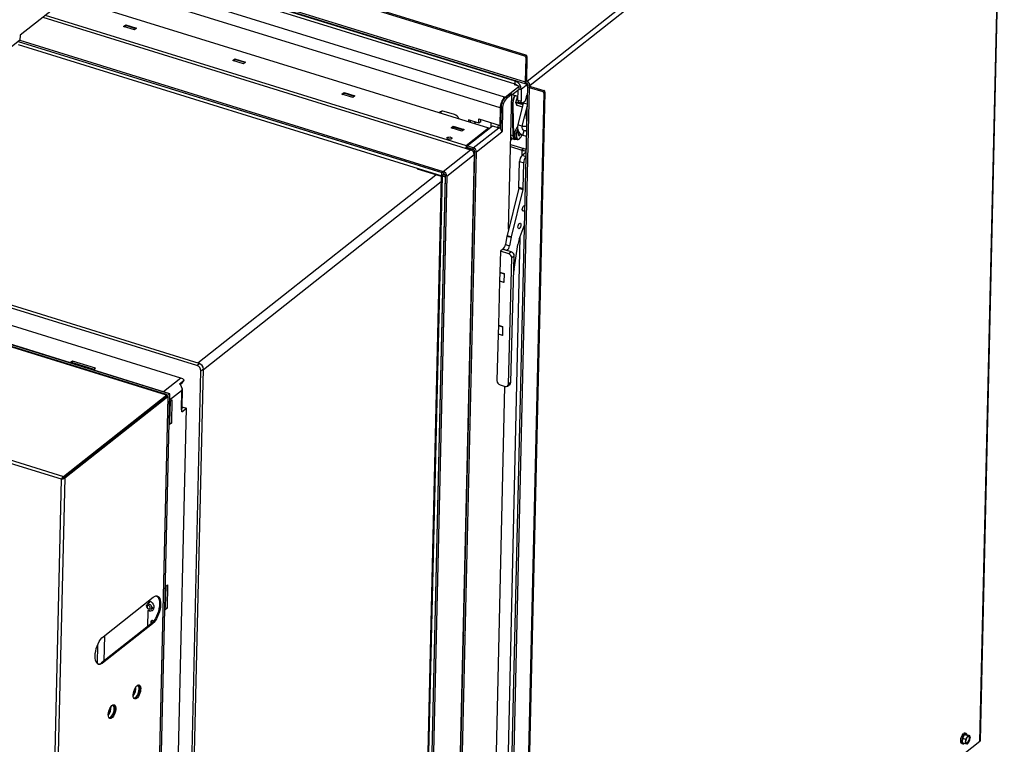
# Paper-space layout 'bovenaanzicht' of a CAD drawing. Units: millimetres. Extents: x 424 to 3913, y 131 to 5682.
# Drawn here: x 2868 to 3681, y 4225 to 4824 of the extents above; entities that cross this region are included whole.
import ezdxf

# ---------------------------------------------------------------- set-up
doc = ezdxf.new("R2010")
doc.units = ezdxf.units.MM

psp = doc.layouts.new('bovenaanzicht')

# ---------------------------------------------------------------- linework, layer by layer
at = {"linetype": 'Continuous', "lineweight": 25, "ltscale": 20}
for p, q in [((3678.47, 5081.89), (3287.11, 4772.47)), ((3680.98, 5078.48), (3289.62, 4769.05)), ((3661.22, 4227.22), (3680.98, 5078.48)), ((3661.65, 4227.95), (3681.4, 5078.99)), ((3285.22, 4793.36), (2921.24, 4906.05)), ((3286.25, 4794.17), (2922.27, 4906.86)), ((2942.7, 4876.84), (3286.25, 4770.47)), ((2942.71, 4878.28), (3285.59, 4772.12)), ((3277.38, 4772.82), (2978.29, 4865.42)), ((3264.9, 4750.6), (2909.59, 4860.61)), ((3277.32, 4770.2), (2978.23, 4862.8)), ((3268.64, 4759.57), (2960.28, 4855.05)), ((2907.85, 4842.02), (2868.46, 4810.87)), ((2907.68, 4841.88), (3255.28, 4734.26)), ((2887.06, 4825.58), (3240.5, 4716.15)), ((2889.14, 4827.23), (3236.74, 4719.61)), ((2953.8, 4817.86), (2955.56, 4819.24)), ((2962.72, 4815.1), (2953.8, 4817.86)), ((2954.37, 4817.68), (2955.61, 4818.67)), ((2955.56, 4819.24), (2955.54, 4818.61)), ((2955.56, 4819.24), (2964.47, 4816.48)), ((2963.97, 4816.08), (2955.61, 4818.67)), ((2964.47, 4816.48), (2962.72, 4815.1)), ((2868.46, 4810.87), (2868.11, 4806.58)), ((2868.11, 4806.58), (2667.09, 4647.64)), ((2866.74, 4802.98), (3216.75, 4694.62)), ((2866.85, 4805.59), (3216.81, 4697.24)), ((2866.85, 4805.59), (3217.81, 4696.93)), ((2868.05, 4806.54), (3217.85, 4698.24)), ((3044, 4789.93), (3045.75, 4791.32)), ((3045.75, 4791.32), (3045.74, 4790.69)), ((3045.75, 4791.32), (3054.67, 4788.56)), ((3286.25, 4794.17), (3285.22, 4793.36)), ((3286.06, 4792.22), (3285.59, 4772.12)), ((3287.09, 4793.03), (3286.06, 4792.22)), ((3287.09, 4793.03), (3286.62, 4772.93)), ((3052.92, 4787.17), (3044, 4789.93)), ((3044.56, 4789.76), (3045.81, 4790.74)), ((3054.16, 4788.16), (3045.81, 4790.74)), ((3054.67, 4788.56), (3052.92, 4787.17)), ((3287.48, 4768.85), (3268.28, 3941.63)), ((3269.07, 4759.44), (3280.66, 4768.6)), ((3288.94, 4767.56), (3269.74, 3940.34)), ((3277.17, 4770.25), (3276.65, 4769.84)), ((3280.66, 4768.6), (3276.65, 4769.84)), ((3277.32, 4770.2), (3277.38, 4772.82)), ((3277.74, 4773.11), (3277.38, 4772.82)), ((3280.6, 4765.98), (3280.66, 4768.6)), ((3280.61, 4766.54), (3282.4, 4765.99)), ((3287.72, 4770.2), (3282.4, 4765.99)), ((3286.62, 4772.93), (3285.59, 4772.12)), ((3287.11, 4772.47), (3286.66, 4772.61)), ((3287.07, 4770.72), (3287.11, 4772.47)), ((3289.62, 4769.05), (3287.91, 4769.58)), ((3289.97, 4768.38), (3288.94, 4767.56)), ((3288.94, 4767.56), (3300.08, 4764.11)), ((3289.61, 4768.56), (3289.62, 4769.05)), ((3289.97, 4768.38), (3301.11, 4764.93)), ((3134.2, 4762.01), (3135.95, 4763.39)), ((3143.11, 4759.25), (3134.2, 4762.01)), ((3134.76, 4761.83), (3136.01, 4762.82)), ((3135.95, 4763.39), (3135.94, 4762.76)), ((3135.95, 4763.39), (3144.86, 4760.63)), ((3144.36, 4760.23), (3136.01, 4762.82)), ((3144.86, 4760.63), (3143.11, 4759.25)), ((3268.63, 4758.81), (3268.64, 4759.57)), ((3269.07, 4759.44), (3268.64, 4759.57)), ((3269.07, 4759.26), (3269.07, 4759.44)), ((3269.37, 4759.52), (3273.23, 4762.58)), ((3269.37, 4759.52), (3270.66, 4759.13)), ((3270.66, 4759.13), (3274.52, 4762.18)), ((3271.93, 4650.52), (3274.52, 4762.18)), ((3273.23, 4762.58), (3274.52, 4762.18)), ((3280.6, 4765.98), (3274.49, 4761.15)), ((3279.67, 4759.96), (3274.87, 4761.45)), ((3277.8, 4755.2), (3279.16, 4759.88)), ((3277.84, 4755.25), (3279.17, 4759.83)), ((3279.08, 4759.52), (3279.65, 4759.35)), ((3279.16, 4759.88), (3279.38, 4760.05)), ((3279.16, 4759.82), (3279.44, 4760.03)), ((3279.23, 4759.87), (3279.66, 4759.74)), ((3279.6, 4757.17), (3279.79, 4765.34)), ((3300.91, 4762.97), (3281.72, 3936.19)), ((3282.4, 4765.99), (3282.17, 4756.37)), ((3301.94, 4763.79), (3282.75, 3937)), ((3286.07, 4757.35), (3287.07, 4761.18)), ((3301.11, 4764.93), (3300.08, 4764.11)), ((3301.94, 4763.79), (3300.91, 4762.97)), ((3265.66, 4751.21), (3264.9, 4750.6)), ((3265.33, 4750.47), (3264.9, 4750.6)), ((3264.99, 4736.14), (3265.33, 4750.47)), ((3265.62, 4750.56), (3265.22, 4733.32)), ((3265.63, 4750.71), (3265.33, 4750.47)), ((3265.62, 4750.56), (3266.91, 4750.16)), ((3275, 4752.42), (3274.3, 4752.64)), ((3275.68, 4727.54), (3275, 4752.42)), ((3275.27, 4752.47), (3275.95, 4727.59)), ((3278.96, 4752.48), (3277.8, 4755.2)), ((3278.95, 4752.66), (3277.85, 4755.27)), ((3277.87, 4755.21), (3283.58, 4753.44)), ((3277.93, 4755.57), (3283.67, 4753.79)), ((3278.85, 4752.9), (3283.12, 4751.58)), ((3278.9, 4752.79), (3278.99, 4752.86)), ((3279.32, 4752.76), (3278.96, 4752.48)), ((3283.89, 4754.7), (3279.44, 4736.73)), ((3279.6, 4757.17), (3282.17, 4756.37)), ((3280.26, 4755.53), (3282.83, 4754.73)), ((3287.11, 4752.79), (3282.87, 4735.67)), ((3283.66, 4754.97), (3285.6, 4756.51)), ((3284.04, 4755.28), (3283.89, 4754.7)), ((3287.13, 4753.7), (3283.89, 4754.7)), ((3227.22, 4745.1), (3218.65, 4747.76)), ((3266.91, 4750.16), (3266.47, 4731.11)), ((3224.4, 4734.08), (3226.15, 4735.46)), ((3233.31, 4731.32), (3224.4, 4734.08)), ((3224.96, 4733.91), (3226.21, 4734.89)), ((3226.15, 4735.46), (3226.13, 4734.84)), ((3226.15, 4735.46), (3235.06, 4732.71)), ((3234.56, 4732.31), (3226.21, 4734.89)), ((3236.74, 4719.61), (3255.28, 4734.26)), ((3237.6, 4719.34), (3258.56, 4735.91)), ((3238.77, 4740.73), (3238.74, 4739.38)), ((3247.34, 4738.08), (3238.77, 4740.73)), ((3240.28, 4740.27), (3240.25, 4738.92)), ((3242.74, 4717.75), (3263.7, 4734.32)), ((3243.31, 4737.97), (3244.55, 4738.95)), ((3247.34, 4738.08), (3247.42, 4741.58)), ((3248.89, 4739.3), (3247.34, 4738.08)), ((3247.42, 4741.58), (3264.99, 4736.14)), ((3248.89, 4739.3), (3248.93, 4741.11)), ((3255.26, 4733.3), (3255.28, 4734.26)), ((3257.52, 4735.09), (3257.59, 4738.43)), ((3258.56, 4735.91), (3263.7, 4734.32)), ((3263.17, 4736.7), (3263.11, 4734.5)), ((3264.67, 4736.24), (3264.62, 4733.86)), ((3265.29, 4736.38), (3264.99, 4736.14)), ((3282.87, 4735.67), (3279.44, 4736.73)), ((3282.87, 4735.67), (3286.71, 4735.61)), ((3235.06, 4732.71), (3233.31, 4731.32)), ((3245.25, 4714.33), (3266.21, 4730.9)), ((3266.2, 4731.19), (3266.47, 4731.11)), ((3266.21, 4730.9), (3266.47, 4731.11)), ((3275.68, 4727.54), (3273.73, 4728.15)), ((3276.03, 4727.01), (3275.98, 4727.65)), ((3280.09, 4729.95), (3280.02, 4727.91)), ((3280.02, 4727.97), (3281.01, 4727.66)), ((3280.02, 4727.91), (3281.01, 4727.66)), ((3280.48, 4730.61), (3280.09, 4729.95)), ((3280.15, 4730.05), (3281.19, 4729.73)), ((3281.01, 4727.66), (3281.87, 4729.12)), ((3283.77, 4728.12), (3284.72, 4731.98)), ((3283.77, 4728.12), (3286.52, 4727.27)), ((3284.72, 4731.98), (3286.61, 4731.39)), ((3284.72, 4731.98), (3286.63, 4731.95)), ((3236.74, 4719.61), (3236.69, 4717.33)), ((3237, 4717.24), (3237.88, 4717.93)), ((3237.57, 4718.03), (3237.6, 4719.34)), ((3242.71, 4716.44), (3237.57, 4718.03)), ((3242.74, 4717.75), (3237.6, 4719.34)), ((3239.2, 4716.56), (3237.8, 4717.87)), ((3242.71, 4716.44), (3242.74, 4717.75)), ((3273.51, 4718.74), (3282.96, 4715.81)), ((3273.55, 4720.42), (3284.51, 4717.03)), ((3273.64, 4724.34), (3275.06, 4725.29)), ((3273.64, 4724.27), (3275.13, 4725.26)), ((3274.77, 4725.38), (3276.99, 4724.69)), ((3277.74, 4724.98), (3279.03, 4724.58)), ((3280.38, 4724.91), (3280.83, 4725.22)), ((3217.85, 4698.24), (3240.5, 4716.15)), ((3220.77, 4694.25), (3243.43, 4712.16)), ((3243.43, 4712.16), (3225.23, 3927.78)), ((3225.71, 3928.16), (3243.97, 4714.73)), ((3227.03, 3929.2), (3245.25, 4714.33)), ((3239.96, 4716.32), (3240.32, 4717.18)), ((3241.93, 4715.33), (3241.96, 4716.67)), ((3243.39, 4712.77), (3243.46, 4715.95)), ((3243.97, 4714.73), (3245.25, 4714.33)), ((3282.96, 4715.81), (3282.86, 4711.34)), ((3284.51, 4717.03), (3282.96, 4715.81)), ((3283.13, 4711.58), (3286.21, 4713.99)), ((3283.13, 4711.58), (3286.13, 4710.65)), ((3280.4, 4685.1), (3280.98, 4706.47)), ((3280.98, 4706.47), (3284.4, 4705.41)), ((3283.83, 4684.03), (3284.4, 4705.41)), ((3015.09, 4539.9), (3211.89, 4695.49)), ((3196.48, 4700.89), (3196.46, 4700.27)), ((3196.46, 4700.27), (3216.09, 4694.19)), ((3216.17, 4694.08), (3198.06, 3913.71)), ((3216.89, 4694.42), (3198.76, 3913.23)), ((3219.49, 4694.65), (3201.34, 3912.66)), ((3219.46, 4693.62), (3201.34, 3912.66)), ((3220.77, 4694.25), (3202.66, 3913.71)), ((3216.09, 4694.19), (3216.1, 4694.82)), ((3216.88, 4693.86), (3216.17, 4694.08)), ((3216.75, 4694.62), (3216.81, 4697.24)), ((3218.83, 4696.26), (3216.75, 4694.62)), ((3216.89, 4694.42), (3218.99, 4696.07)), ((3216.89, 4694.42), (3219.46, 4693.62)), ((3217.81, 4696.93), (3217.85, 4698.24)), ((3220.77, 4694.25), (3219.49, 4694.65)), ((3019.73, 4534.56), (3216.07, 4689.8)), ((3242.69, 4680.3), (3243.17, 4680.68)), ((3242.72, 4681.43), (3243.19, 4681.28)), ((3280.29, 4684.28), (3270.63, 4645.3)), ((3283.72, 4683.22), (3274.06, 4644.24)), ((3280.29, 4684.28), (3283.72, 4683.22)), ((3280.4, 4685.1), (3283.83, 4684.03)), ((3243.05, 4675.27), (3242.57, 4675.22)), ((3243.07, 4676.02), (3242.59, 4675.98)), ((3242.29, 4662.99), (3242.77, 4663.04)), ((3242.59, 4662.36), (3242.74, 4661.98)), ((3014.34, 4537.86), (2639.62, 4653.88)), ((3016.4, 4539.49), (2641.68, 4655.51)), ((3280.7, 4642.27), (3284.8, 4653.19)), ((3241.88, 4645.34), (3242.36, 4645.72)), ((3241.91, 4646.47), (3242.38, 4646.32)), ((3242, 4650.58), (3242.49, 4650.96)), ((3270.52, 4644.79), (3269.25, 4637.84)), ((3270.52, 4644.79), (3273.95, 4643.73)), ((3270.63, 4645.3), (3274.06, 4644.24)), ((3001.15, 4527.4), (2634.36, 4640.96)), ((3281.29, 4643.85), (3266.69, 4014.66)), ((3269.25, 4637.84), (3272.68, 4636.78)), ((3273.95, 4643.73), (3272.68, 4636.78)), ((3276.38, 4617.06), (3279.55, 4637.87)), ((2991.75, 4514.4), (2606.75, 4633.6)), ((2991.94, 4514.55), (2606.91, 4633.76)), ((3265.16, 4632.24), (3264.69, 4614.93)), ((3267.22, 4633.85), (3265.16, 4632.24)), ((3272.01, 4630.12), (3265.16, 4632.24)), ((3267.22, 4633.85), (3270.64, 4632.78)), ((3274.07, 4631.72), (3267.22, 4633.85)), ((3274.07, 4631.72), (3272.01, 4630.12)), ((3273.78, 4524), (3276.57, 4628.3)), ((3276.57, 4628.3), (3274.51, 4626.69)), ((3271.72, 4522.39), (3274.51, 4626.69)), ((3241.12, 4612.74), (3241.59, 4612.59)), ((3241.14, 4613.58), (3241.61, 4613.43)), ((3241.19, 4615.62), (3241.67, 4616.01)), ((3264.69, 4614.76), (3264.5, 4607.75)), ((3264.69, 4614.93), (3268.12, 4613.87)), ((3264.85, 4614.89), (3264.69, 4614.76)), ((3264.69, 4614.76), (3268.12, 4613.7)), ((3268.12, 4613.87), (3267.92, 4606.51)), ((3268.12, 4613.7), (3267.93, 4606.69)), ((3241.41, 4604.51), (3240.94, 4604.65)), ((3264.5, 4607.57), (3263.52, 4571.11)), ((3264.5, 4607.75), (3267.93, 4606.69)), ((3264.5, 4607.57), (3264.66, 4607.7)), ((3267.92, 4606.51), (3264.5, 4607.57)), ((2418.39, 4596.54), (2904.28, 4446.1)), ((3240.89, 4598.06), (3240.76, 4592.21)), ((3240.82, 4599.81), (3240.83, 4599.81)), ((3240.83, 4599.81), (3240.82, 4599.81)), ((3240.89, 4598.06), (3241.26, 4598.36)), ((2902.41, 4443.79), (2417.57, 4593.9)), ((3240.62, 4591.18), (3241.1, 4591.34)), ((3240.65, 4592.18), (3241.12, 4592.32)), ((3240.88, 4581.8), (3240.41, 4582.14)), ((3240.78, 4577.63), (3240.31, 4577.78)), ((2809.17, 4569.32), (2988.96, 4513.65)), ((2989.2, 4513.91), (2809.72, 4569.48)), ((3263.32, 4563.75), (3262.29, 4525.31)), ((3263.32, 4563.75), (3263.49, 4563.88)), ((3266.75, 4562.69), (3263.32, 4563.75)), ((3263.52, 4570.94), (3263.33, 4563.92)), ((3263.33, 4563.92), (3266.76, 4562.86)), ((3263.52, 4571.11), (3266.95, 4570.05)), ((3263.68, 4571.06), (3263.52, 4570.94)), ((3263.52, 4570.94), (3266.94, 4569.87)), ((3266.95, 4570.05), (3266.75, 4562.69)), ((3266.94, 4569.87), (3266.76, 4562.86)), ((2911.66, 4541.51), (2909.75, 4540)), ((2911.61, 4539.42), (2911.66, 4541.51)), ((2930.51, 4535.67), (2911.66, 4541.51)), ((2911.77, 4539.37), (2912.48, 4539.93)), ((2912.48, 4539.93), (2929.31, 4534.72)), ((3014.34, 4537.86), (3016.4, 4539.49)), ((2928.6, 4534.16), (2930.51, 4535.67)), ((2998.58, 3710.11), (3017.68, 4533.31)), ((3000.64, 3711.74), (3019.74, 4534.94)), ((3017.68, 4533.31), (3019.74, 4534.94)), ((3001.15, 4527.4), (2986.87, 4516.12)), ((3000.11, 4522.59), (3003.97, 4525.65)), ((3000.42, 4522.26), (3002.5, 4523.9)), ((3002.5, 4523.9), (3003.97, 4525.65)), ((3273.78, 4524), (3271.72, 4522.39)), ((2991.75, 4514.4), (2972.93, 3703.74)), ((2973.13, 3703.84), (2991.94, 4514.55)), ((3001.67, 4517.01), (2991.82, 4509.22)), ((3001.66, 4516.57), (3001.31, 4501.72)), ((3001.67, 4517.01), (3001.66, 4516.57)), ((3002.3, 4517.51), (3001.67, 4517.01)), ((3002.17, 4503.17), (3002.52, 4518.03)), ((3256.64, 3991.99), (3268.91, 4520.61)), ((3264.8, 4521.88), (3269.08, 4520.56)), ((3271, 4520.82), (3273.06, 4522.43)), ((2904.26, 4445.23), (2989.48, 4512.61)), ((2904.28, 4446.1), (2989.5, 4513.48)), ((2904.32, 4445.15), (2989.54, 4512.53)), ((2905.18, 4444.88), (2990.4, 4512.26)), ((2990.39, 4511.71), (2971.65, 3704.62)), ((2971.94, 3705.11), (2990.67, 4511.9)), ((2983.09, 4507.56), (2984.41, 4508.47)), ((2983.61, 4507.96), (2984.92, 4508.88)), ((2984.84, 4508.94), (2984.84, 4508.82)), ((2984.85, 4508.95), (2984.85, 4508.82)), ((2989.5, 4513.48), (2988.96, 4513.65)), ((2989.25, 4513.85), (2989.24, 4513.57)), ((2989.48, 4512.61), (2989.5, 4513.48)), ((2989.54, 4512.53), (2990.4, 4512.26)), ((2990.4, 4512.26), (2990.39, 4511.71)), ((2990.4, 4512.08), (2990.6, 4512)), ((2991.79, 4507.91), (2993.78, 4509.48)), ((2992.07, 4491.53), (2992.46, 4508.44)), ((2993.78, 4509.48), (2993.33, 4490.26)), ((2977.75, 4503.33), (2977.75, 4503.2)), ((2997.1, 4129.9), (3005.75, 4502.65)), ((3001.3, 4501.28), (3001.94, 4501.78)), ((3001.31, 4501.72), (3001.3, 4501.28)), ((3001.53, 4501.91), (3001.94, 4501.78)), ((3001.89, 4499.6), (3005.75, 4502.65)), ((3001.89, 4499.6), (3001.94, 4501.78)), ((3002, 4502.51), (3003.18, 4503.44)), ((3003.18, 4503.44), (3005.75, 4502.65)), ((2993.33, 4490.26), (2991.34, 4488.68)), ((2991.39, 4490.86), (2993.33, 4490.26)), ((2991.4, 4491), (2992.07, 4491.53)), ((3238.54, 4487.57), (3238.68, 4487.18)), ((2941.5, 4474.54), (2941.38, 4474.57)), ((2941.75, 4474.87), (2941.75, 4474.74)), ((2936.18, 4470.46), (2936.17, 4470.33)), ((2883.69, 3636.96), (2902.41, 4443.79)), ((2905.18, 4444.88), (2886.43, 3637.24)), ((2902.93, 4444.19), (2902.41, 4443.79)), ((2904.26, 4445.23), (2904.28, 4446.1)), ((2904.32, 4445.15), (2905.18, 4444.88)), ((3235.34, 4363.65), (3235.81, 4363.51)), ((3235.36, 4364.5), (3235.83, 4364.35)), ((2988.24, 4354.97), (2990.23, 4356.54)), ((2988.52, 4338.58), (2988.91, 4355.49)), ((2990.23, 4356.54), (2989.78, 4337.31)), ((3235.63, 4355.42), (3235.15, 4355.57)), ((2937.01, 4313.75), (2978.21, 4346.33)), ((3235.11, 4348.98), (3234.98, 4343.13)), ((3235.04, 4350.73), (3235.05, 4350.73)), ((3235.05, 4350.73), (3235.04, 4350.72)), ((3235.11, 4348.98), (3235.48, 4349.27)), ((2975.57, 4342.16), (2973.46, 4340.5)), ((2973.85, 4335.24), (2974.36, 4335.64)), ((2976.56, 4336.57), (2978.37, 4338)), ((2989.78, 4337.31), (2987.79, 4335.74)), ((2987.84, 4337.91), (2989.78, 4337.31)), ((2987.85, 4338.05), (2988.52, 4338.58)), ((3234.84, 4342.1), (3235.32, 4342.26)), ((3234.86, 4343.1), (3235.34, 4343.23)), ((2973.85, 4335.24), (2973.54, 4322.13)), ((3235, 4328.55), (3234.53, 4328.69)), ((3235.1, 4332.71), (3234.63, 4333.06)), ((2976.84, 4324.74), (2935.65, 4292.17)), ((2977.7, 4324.48), (2936.5, 4291.91)), ((2976.84, 4324.74), (2977.7, 4324.48)), ((2938.03, 4314.56), (2937.55, 4293.67)), ((3234.48, 4312.77), (3234.63, 4312.39)), ((2932.38, 4306.94), (2932.02, 4291.51)), ((2935.65, 4292.17), (2936.5, 4291.91)), ((3646.73, 4229.85), (3646.65, 4226.32)), ((3648.57, 4233.04), (3646.73, 4229.85)), ((3646.73, 4229.85), (3649.39, 4229.03)), ((3648.57, 4233.04), (3651.23, 4232.22)), ((3650.33, 4232.7), (3648.57, 4233.04)), ((3649.79, 4233.71), (3648.93, 4233.98)), ((3650.43, 4230.58), (3649.39, 4229.03)), ((3650.33, 4232.7), (3652.99, 4231.88)), ((3651.23, 4232.22), (3650.43, 4230.58)), ((3652.24, 4232.01), (3651.23, 4232.22)), ((3652.99, 4231.88), (3652.24, 4232.01)), ((3653.08, 4230.07), (3652.99, 4231.88)), ((3661.22, 4227.22), (3271.93, 3919.42)), ((3646.33, 4225.57), (3647.19, 4225.31)), ((3646.65, 4226.32), (3649.31, 4225.5)), ((3649.31, 4225.5), (3650.31, 4225.29)), ((3649.39, 4229.03), (3649.47, 4227.22)), ((3650.31, 4225.29), (3651.07, 4225.15)), ((3651.07, 4225.15), (3652.11, 4226.71)), ((3652.11, 4226.71), (3652.91, 4228.35))]:
    psp.add_line(p, q, dxfattribs=at)
at = {"linetype": 'Continuous', "lineweight": 25, "ltscale": 20, "flags": 128}
for points in [[(3285.59, 4772.12), (3285.61, 4771.63), (3285.68, 4771.21), (3285.82, 4770.87), (3286, 4770.62), (3286.23, 4770.48), (3286.49, 4770.45), (3286.77, 4770.53), (3287.07, 4770.72)], [(3286.62, 4772.93), (3286.63, 4772.77), (3286.65, 4772.63), (3286.69, 4772.52), (3286.76, 4772.43), (3286.83, 4772.39), (3286.92, 4772.38), (3287.01, 4772.4), (3287.11, 4772.47)], [(3288.94, 4767.56), (3288.46, 4767.74), (3288.07, 4767.96), (3287.77, 4768.21), (3287.57, 4768.48), (3287.49, 4768.77), (3287.51, 4769.05), (3287.66, 4769.32), (3287.91, 4769.58)], [(3289.97, 4768.38), (3289.81, 4768.43), (3289.68, 4768.51), (3289.58, 4768.59), (3289.51, 4768.68), (3289.48, 4768.78), (3289.49, 4768.87), (3289.54, 4768.96), (3289.62, 4769.05)], [(3279.6, 4757.17), (3279.62, 4756.68), (3279.7, 4756.26), (3279.83, 4755.92), (3280.01, 4755.67), (3280.24, 4755.53), (3280.26, 4755.53)], [(3283.66, 4754.97), (3283.36, 4754.79), (3283.07, 4754.71), (3282.81, 4754.74), (3282.58, 4754.88), (3282.4, 4755.12), (3282.27, 4755.46), (3282.19, 4755.89), (3282.17, 4756.37)], [(3279.23, 4734.82), (3278.8, 4734.37), (3278.1, 4733.37), (3277.49, 4732.16), (3277, 4730.81), (3276.68, 4729.43), (3276.54, 4728.1), (3276.59, 4726.92), (3276.83, 4725.96), (3277.25, 4725.29), (3277.74, 4724.98)], [(3221.25, 4726.21), (3221.77, 4726.48), (3222.48, 4726.63), (3223.26, 4726.64), (3223.99, 4726.5), (3224.57, 4726.23), (3224.9, 4725.88), (3224.94, 4725.5), (3224.67, 4725.15), (3224.15, 4724.88), (3223.44, 4724.73), (3222.66, 4724.73), (3221.93, 4724.87), (3221.35, 4725.13), (3221.02, 4725.48), (3220.98, 4725.86), (3221.25, 4726.21)], [(3276.99, 4724.69), (3276.68, 4724.84), (3276.16, 4725.42), (3275.82, 4726.35), (3275.68, 4727.54)], [(3279.42, 4733.03), (3279.39, 4732.97), (3278.78, 4731.76), (3278.29, 4730.41), (3277.97, 4729.03), (3277.82, 4727.7), (3277.88, 4726.52), (3278.12, 4725.56), (3278.53, 4724.89), (3279.09, 4724.56), (3279.75, 4724.59), (3280.38, 4724.91)], [(3279.7, 4732.13), (3279.63, 4732), (3279.11, 4730.77), (3278.74, 4729.46), (3278.54, 4728.17), (3278.52, 4727), (3278.7, 4726.02), (3279.06, 4725.32), (3279.56, 4724.94), (3280.18, 4724.92), (3280.87, 4725.25), (3281.57, 4725.91), (3282.23, 4726.85)], [(3282.23, 4726.85), (3282.81, 4728), (3282.98, 4728.43)], [(3276.96, 4724.95), (3277.56, 4724.77), (3278.09, 4724.87)], [(3217.33, 4695.08), (3217.39, 4695.01), (3217.48, 4694.88)], [(3283.2, 4666.68), (3283.32, 4667.56), (3283.61, 4668.45), (3284.02, 4669.22), (3284.5, 4669.75), (3284.97, 4669.96), (3285.19, 4669.93)], [(3285.11, 4666.48), (3284.86, 4666.07), (3284.38, 4665.54), (3283.92, 4665.33), (3283.53, 4665.48), (3283.28, 4665.95), (3283.2, 4666.68)], [(3279.62, 4652.22), (3279.74, 4653.1), (3280.02, 4653.99), (3280.44, 4654.76), (3280.91, 4655.29), (3281.38, 4655.5), (3281.77, 4655.35), (3282.02, 4654.88), (3282.09, 4654.15), (3281.98, 4653.27), (3281.69, 4652.38), (3281.28, 4651.61), (3280.8, 4651.08), (3280.33, 4650.87), (3279.94, 4651.02), (3279.69, 4651.49), (3279.62, 4652.22)], [(3241.09, 4590.73), (3240.82, 4590.79), (3240.61, 4590.82)], [(3240.41, 4582.22), (3240.61, 4582.12), (3240.88, 4582.01)], [(2974.79, 4343.7), (2975.27, 4343.51), (2976.44, 4342.8), (2977.46, 4341.81), (2978.25, 4340.62), (2978.73, 4339.32), (2978.88, 4338.03), (2978.67, 4336.85), (2978.14, 4335.87), (2977.31, 4335.18), (2976.26, 4334.83), (2975.07, 4334.85), (2973.85, 4335.24), (2973.85, 4335.24)], [(2981.21, 4347.44), (2981.43, 4347.31), (2982.19, 4346.59), (2982.8, 4345.54), (2983.23, 4344.19), (2983.48, 4342.58), (2983.53, 4340.76), (2983.39, 4338.78), (2983.06, 4336.71), (2982.54, 4334.61), (2981.86, 4332.54), (2981.04, 4330.57), (2980.1, 4328.75), (2979.06, 4327.14), (2977.96, 4325.79), (2976.84, 4324.74)], [(2978.21, 4346.33), (2979.32, 4347.04), (2980.39, 4347.41), (2981.39, 4347.41), (2982.29, 4347.04), (2983.05, 4346.32), (2983.65, 4345.27), (2984.09, 4343.92), (2984.34, 4342.31), (2984.39, 4340.49), (2984.25, 4338.52), (2983.92, 4336.45), (2983.4, 4334.35), (2982.72, 4332.28), (2981.9, 4330.3), (2980.95, 4328.48), (2979.92, 4326.88), (2978.82, 4325.53), (2977.7, 4324.48)], [(2972.87, 4339.2), (2973.05, 4339.98), (2973.53, 4340.55), (2974.24, 4340.81), (2975.06, 4340.72), (2975.88, 4340.3), (2976.56, 4339.61), (2977.01, 4338.76), (2977.16, 4337.87), (2976.97, 4337.09), (2976.49, 4336.52), (2975.79, 4336.26), (2974.96, 4336.35), (2974.15, 4336.77), (2973.46, 4337.46), (2973.01, 4338.31), (2972.87, 4339.2)], [(2973.21, 4338.53), (2973.3, 4337.99), (2973.57, 4337.48), (2973.98, 4337.07), (2974.47, 4336.82), (2974.96, 4336.76), (2975.39, 4336.92), (2975.67, 4337.26), (2975.78, 4337.73), (2975.7, 4338.26), (2975.43, 4338.77), (2975.02, 4339.19), (2974.53, 4339.44), (2974.03, 4339.49), (2973.61, 4339.34), (2973.32, 4339), (2973.21, 4338.53)], [(3235.31, 4341.65), (3235.03, 4341.7), (3234.83, 4341.73)], [(3234.63, 4333.13), (3234.83, 4333.04), (3235.1, 4332.93)], [(2977.76, 4327.02), (2977.23, 4327.08), (2976.78, 4326.91), (2976.47, 4326.55), (2976.35, 4326.05), (2976.45, 4325.48), (2976.73, 4324.94), (2976.87, 4324.77)], [(2978.57, 4326.49), (2978.28, 4326.75), (2977.76, 4327.02)], [(2936.5, 4291.91), (2935.39, 4291.19), (2934.32, 4290.82), (2933.32, 4290.82), (2932.43, 4291.19), (2931.66, 4291.91), (2931.06, 4292.96), (2930.62, 4294.31), (2930.38, 4295.92), (2930.32, 4297.74), (2930.46, 4299.72), (2930.8, 4301.78), (2931.31, 4303.88), (2931.99, 4305.95), (2932.82, 4307.93), (2933.76, 4309.75), (2934.8, 4311.36), (2935.89, 4312.7), (2937.01, 4313.75)], [(2961.79, 4265.61), (2961.92, 4267), (2962.23, 4268.44), (2962.71, 4269.87), (2963.33, 4271.18), (2964.04, 4272.29), (2964.81, 4273.14), (2965.58, 4273.67), (2966.31, 4273.84), (2966.95, 4273.65), (2967.45, 4273.12), (2967.8, 4272.26), (2967.96, 4271.14), (2967.93, 4269.82), (2967.71, 4268.4), (2967.31, 4266.95), (2966.76, 4265.57), (2966.09, 4264.35), (2965.34, 4263.36), (2964.57, 4262.67), (2963.81, 4262.32), (2963.13, 4262.32), (2962.55, 4262.69), (2962.12, 4263.39), (2961.86, 4264.39), (2961.79, 4265.61)], [(2962.13, 4263.37), (2962.52, 4263.21), (2963.16, 4263.26), (2963.85, 4263.66), (2964.56, 4264.37), (2965.22, 4265.34), (2965.8, 4266.52), (2966.25, 4267.81), (2966.54, 4269.13), (2966.66, 4270.39), (2966.6, 4271.5), (2966.36, 4272.39), (2965.95, 4273), (2965.4, 4273.29), (2965, 4273.29)], [(2966.2, 4273.84), (2966.6, 4273.38), (2966.94, 4272.52), (2967.11, 4271.4), (2967.08, 4270.09), (2966.85, 4268.66), (2966.45, 4267.22), (2965.9, 4265.84), (2965.23, 4264.62), (2964.49, 4263.63), (2963.71, 4262.94), (2962.96, 4262.58), (2962.71, 4262.54)], [(2941.2, 4249.33), (2941.32, 4250.71), (2941.64, 4252.16), (2942.12, 4253.58), (2942.73, 4254.89), (2943.45, 4256), (2944.21, 4256.85), (2944.98, 4257.38), (2945.71, 4257.56), (2946.35, 4257.37), (2946.86, 4256.83), (2947.2, 4255.97), (2947.37, 4254.85), (2947.34, 4253.54), (2947.11, 4252.11), (2946.71, 4250.67), (2946.16, 4249.29), (2945.49, 4248.07), (2944.75, 4247.08), (2943.97, 4246.38), (2943.22, 4246.03), (2942.53, 4246.04), (2941.95, 4246.4), (2941.52, 4247.1), (2941.26, 4248.1), (2941.2, 4249.33)], [(2941.53, 4247.09), (2941.92, 4246.92), (2942.56, 4246.98), (2943.26, 4247.37), (2943.96, 4248.08), (2944.62, 4249.06), (2945.2, 4250.23), (2945.65, 4251.52), (2945.95, 4252.84), (2946.07, 4254.1)], [(2945.61, 4257.55), (2946, 4257.1), (2946.35, 4256.24), (2946.51, 4255.12), (2946.48, 4253.8), (2946.26, 4252.38), (2945.86, 4250.93), (2945.3, 4249.55), (2944.63, 4248.33), (2943.89, 4247.34), (2943.11, 4246.65), (2942.36, 4246.29), (2942.11, 4246.26)], [(2946.07, 4254.1), (2946, 4255.22), (2945.76, 4256.11), (2945.35, 4256.72), (2944.81, 4257.01), (2944.4, 4257.01)], [(3646.33, 4225.57), (3645.86, 4225.9), (3645.53, 4226.55), (3645.38, 4227.46), (3645.4, 4228.55), (3645.61, 4229.74), (3645.98, 4230.94), (3646.48, 4232.04), (3647.08, 4232.96), (3647.72, 4233.62)], [(3648.58, 4233.36), (3647.94, 4232.7), (3647.34, 4231.78), (3646.83, 4230.67), (3646.46, 4229.48), (3646.26, 4228.28), (3646.23, 4227.19), (3646.39, 4226.28), (3646.72, 4225.64), (3647.19, 4225.31), (3647.76, 4225.32), (3648.4, 4225.66), (3648.5, 4225.75)], [(3650.62, 4232.61), (3650.59, 4232.74), (3650.26, 4233.38), (3649.79, 4233.71), (3649.21, 4233.7), (3648.58, 4233.36)], [(3651.33, 4231.27), (3651.86, 4231.53), (3652.31, 4231.44), (3652.64, 4231.02), (3652.81, 4230.31), (3652.78, 4229.4), (3652.58, 4228.39), (3652.22, 4227.42), (3651.75, 4226.6), (3651.21, 4226.03), (3650.69, 4225.77), (3650.23, 4225.85), (3649.91, 4226.28), (3649.74, 4226.99), (3649.76, 4227.9), (3649.97, 4228.9), (3650.33, 4229.87), (3650.8, 4230.69), (3651.33, 4231.27)], [(3651.93, 4231.54), (3652.21, 4231.15), (3652.38, 4230.44), (3652.36, 4229.53), (3652.15, 4228.53), (3651.79, 4227.56), (3651.32, 4226.73), (3650.78, 4226.16), (3650.26, 4225.9), (3650.19, 4225.89)], [(3652.24, 4232.01), (3652.43, 4231.94), (3652.6, 4231.82), (3652.75, 4231.64), (3652.87, 4231.41), (3652.97, 4231.14), (3653.03, 4230.82), (3653.07, 4230.46), (3653.08, 4230.07)], [(3650.31, 4225.29), (3650.12, 4225.35), (3649.95, 4225.48), (3649.8, 4225.66), (3649.68, 4225.88), (3649.58, 4226.16), (3649.51, 4226.48), (3649.48, 4226.84), (3649.47, 4227.22)]]:
    psp.add_lwpolyline(points, dxfattribs=at)
at = {"linetype": 'Continuous', "lineweight": 25, "ltscale": 400}
for centre, radius, start, end in [((3284.83, 4792.19), 1.23, 1.17106, 71.41565), ((3285.86, 4793.01), 1.23, 1.17106, 71.41565), ((3276.19, 4766.81), 3.57, 40.82703, 71.6374), ((3275.03, 4765.84), 7.37, 1.17193, 71.41436), ((3286.68, 4769.55), 1.23, 1.1724, 71.41561), ((3285.94, 4768.97), 3.69, 1.17277, 71.41395), ((3277.83, 4750.47), 12.93, 135.24983, 179.40186), ((3278.55, 4750.42), 12.93, 135.24998, 179.40148), ((3279.84, 4750.02), 12.93, 135.24998, 179.40148), ((3295.65, 4752.43), 20.66, 155.93632, 180.01749), ((3295.51, 4752.47), 20.24, 155.79706, 180.01982), ((3289.05, 4760.68), 2.04, 148.08004, 165.84467), ((3299.69, 4762.95), 1.23, 1.17244, 71.41428), ((3300.72, 4763.76), 1.23, 1.17244, 71.41428), ((3275.09, 4752.71), 0.305, 251.79159, 305.91154), ((3284.46, 4757.69), 1.64, 313.74987, 347.80434), ((3314.67, 4744.3), 28.28, 167.61069, 189.76562), ((3217.47, 4744.71), 3.27, 68.68397, 141.21618), ((3219.28, 4745.98), 3.46, 148.57656, 171.84312), ((3225.21, 4739.21), 6.22, 24.80224, 71.09829), ((3262.52, 4730.83), 3.69, 1.17155, 71.41474), ((3286.27, 4734.77), 7.1, 164.00149, 249.38393), ((3285.79, 4734.83), 3.04, 164.00113, 249.38372), ((3275.46, 4727.04), 1.8, 192.11569, 247.45623), ((3275.77, 4727.83), 0.305, 251.79818, 305.89436), ((3278.81, 4727.16), 2.89, 171.57673, 230.06337), ((3241.57, 4714.26), 3.69, 1.17155, 71.41474), ((3239.13, 4712.08), 4.3, 1.17094, 71.41578), ((3235.53, 4716.61), 5.71, 352.43336, 2.89582), ((3242.12, 4714.69), 1.84, 1.17151, 71.4152), ((3288.34, 4706.38), 7.36, 135.03649, 179.2917), ((3286.72, 4728.36), 13.1, 253.36049, 267.91249), ((3292.25, 4705.2), 7.85, 141.37692, 178.48405), ((3286.65, 4724.17), 7.46, 253.34574, 267.12657), ((3216.05, 4694.08), 0.123, 1.19152, 71.3952), ((3217.03, 4694.6), 2.46, 1.1732, 71.41352), ((3216.48, 4694.16), 4.3, 1.17094, 71.41578), ((3276.54, 4685.23), 3.86, 345.76623, 358.01411), ((3279.97, 4684.17), 3.86, 345.76623, 358.01411), ((3244.27, 4662.92), 1.76, 176.99355, 198.2934), ((3279.02, 4643.22), 8.64, 166.07285, 169.57958), ((3262.37, 4638.83), 6.95, 314.23484, 351.87825), ((3265.79, 4637.76), 6.95, 314.23484, 351.87825), ((3282.45, 4642.16), 8.64, 166.07285, 169.57958), ((3301.38, 4634.49), 22.1, 159.37519, 171.19571), ((3270.84, 4626.63), 3.68, 0.89003, 71.37002), ((3272.9, 4628.24), 3.68, 0.8908, 71.36967), ((3294.86, 4614.24), 18.69, 171.32028, 175.09475), ((3239.81, 4598.07), 1.08, 359.58743, 24.83968), ((3240.47, 4598.71), 1.16, 44.88205, 71.95782), ((3014.83, 4534.83), 4.91, 1.17249, 71.41423), ((3012.77, 4533.21), 4.91, 1.17249, 71.41423), ((2995.11, 4517.42), 7.19, 0.75503, 46.02767), ((2998.99, 4520.79), 6.96, 44.32252, 71.95313), ((3265.97, 4525.37), 3.68, 180.88989, 251.36994), ((3271.78, 4523.97), 2, 309.64222, 0.74034), ((3000.75, 4518.05), 1.73, 301.56696, 38.0921), ((3269.79, 4522.35), 1.93, 248.28195, 1.24875), ((3000.28, 4503.3), 1.9, 303.07429, 355.8835), ((3241.16, 4488.26), 2.72, 153.24575, 194.79317), ((3234.03, 4348.99), 1.08, 359.5892, 24.83716), ((3234.69, 4349.63), 1.16, 44.88186, 71.95445), ((2975.27, 4340.87), 1.33, 73.21697, 179.68154), ((2976.14, 4338.85), 3.66, 240.95129, 299.38836), ((2978.46, 4326.35), 1.59, 154.41945, 226.54658), ((3237.11, 4313.47), 2.72, 153.24537, 194.79353), ((2932.82, 4295.22), 4.16, 267.64777, 312.90411), ((2954.11, 4271.29), 9.97, 320.51242, 5.63575), ((2955.81, 4270.77), 7.64, 321.85179, 4.29638), ((2933.51, 4255.01), 9.97, 320.51239, 5.63578), ((2935.21, 4254.48), 7.64, 321.85183, 4.29635), ((3648.62, 4232.79), 1.23, 75.45733, 137.42127), ((3656.87, 4226.92), 7.4, 150.36154, 177.6778), ((3652.48, 4229.85), 2.17, 96.41584, 160.24805), ((3645.68, 4230.37), 7.4, 330.36323, 357.6774), ((3650.07, 4227.45), 2.17, 276.41405, 340.24983), ((3660.68, 4228.03), 0.968, 303.65165, 355.30483)]:
    psp.add_arc(centre, radius, start, end, dxfattribs=at)
for centre, major_axis, ratio, start_param, end_param in [((3278.99, 4759.94), (0.172, -0.117), 0.443094, 0.142551, 0.600493), ((3277.63, 4755.25), (0.208, 0.013), 0.509107, 5.646149, 6.104091), ((3278.79, 4752.53), (0.058, 0.223), 0.776938, 4.675846, 5.491977), ((2990.43, 4513.69), (5.78, 4.16), 0.027874, 4.529082, 4.922559), ((2991.69, 4514.37), (0.254, 0.183), 0.027874, 4.922559, 6.262135)]:
    psp.add_ellipse(centre, major_axis=major_axis, ratio=ratio, start_param=start_param, end_param=end_param, dxfattribs=at)
at = {"linetype": 'Continuous', "lineweight": 25, "ltscale": 20}
for points, knots in [([(2988.96, 4513.65), (2989.02, 4513.77), (2989.12, 4513.94), (2989.17, 4513.89), (2989.19, 4513.88)], [0, 0, 0, 0, 0.6867903, 1, 1, 1, 1]), ([(2990.63, 4511.9), (2990.64, 4511.88), (2990.68, 4511.8), (2990.51, 4511.75), (2990.39, 4511.71)], [0, 0, 0, 0, 0.258296, 1, 1, 1, 1]), ([(2904.28, 4446.1), (2904.08, 4445.99), (2903.68, 4445.77), (2903.13, 4445.15), (2902.68, 4444.45), (2902.5, 4444.01), (2902.41, 4443.79)], [0, 0, 0, 0, 0.249996, 0.499998, 0.749996, 1, 1, 1, 1]), ([(2905.18, 4444.88), (2905.01, 4444.72), (2904.69, 4444.38), (2903.95, 4444.03), (2903.14, 4443.82), (2902.66, 4443.8), (2902.41, 4443.79)], [0, 0, 0, 0, 0.249995, 0.499999, 0.749994, 1, 1, 1, 1]), ([(2904.26, 4445.23), (2904.13, 4445.18), (2903.86, 4445.09), (2903.48, 4444.82), (2903.16, 4444.49), (2903.01, 4444.29), (2902.93, 4444.19)], [0, 0, 0, 0, 0.249998, 0.499988, 0.749981, 1, 1, 1, 1]), ([(2904.32, 4445.15), (2904.24, 4445.03), (2904.07, 4444.8), (2903.7, 4444.52), (2903.29, 4444.31), (2903.05, 4444.23), (2902.93, 4444.19)], [0, 0, 0, 0, 0.2499851, 0.4999915, 0.7499939, 1, 1, 1, 1]), ([(3652.91, 4228.35), (3652.93, 4228.49), (3653.02, 4229.05), (3653.05, 4229.63), (3653.08, 4230.07)], [0, 0, 0, 0, 0.24916, 1, 1, 1, 1]), ([(3649.47, 4227.22), (3649.45, 4226.78), (3649.42, 4226.2), (3649.33, 4225.64), (3649.31, 4225.5)], [0, 0, 0, 0, 0.75084, 1, 1, 1, 1])]:
    psp.add_open_spline(points, degree=3, knots=knots, dxfattribs=at)

doc.saveas('drawing.dxf')
